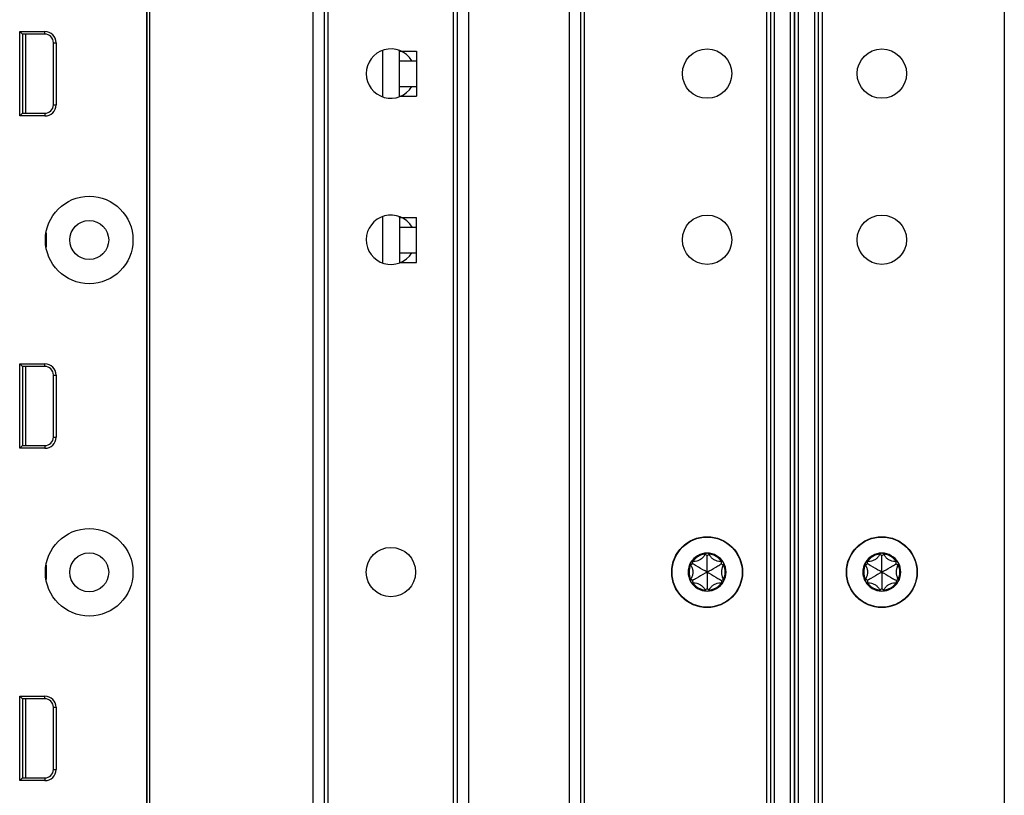
# Model space of a CAD drawing. Units: inches. Extents: x 18 to 59, y 20 to 130.
# Drawn here: x 45 to 50, y 24 to 28 of the extents above; entities that cross this region are included whole.
import ezdxf

# ---------------------------------------------------------------- set-up
doc = ezdxf.new("R2010")
doc.units = ezdxf.units.IN
doc.header["$LTSCALE"] = 6.4
doc.header["$MEASUREMENT"] = 0

msp = doc.modelspace()

# ---------------------------------------------------------------- linework, layer by layer
for p, q in [((45.898, 20.143), (45.898, 99.768)), ((45.913, 20.143), (45.913, 99.768)), ((46.7726, 20.143), (46.7726, 99.768)), ((46.8326, 20.143), (46.8326, 99.768)), ((47.5326, 20.143), (47.5326, 99.768)), ((47.5926, 20.143), (47.5926, 99.768)), ((48.1226, 20.143), (48.1226, 99.768)), ((48.1826, 20.143), (48.1826, 99.768)), ((48.2026, 20.143), (48.2026, 99.768)), ((49.1626, 20.143), (49.1626, 99.768)), ((49.1826, 20.143), (49.1826, 99.768)), ((49.2026, 20.143), (49.2026, 99.768)), ((49.2876, 20.143), (49.2876, 99.768)), ((49.3076, 20.143), (49.3076, 99.768)), ((49.3076, 99.768), (49.3076, 20.143)), ((49.3276, 99.768), (49.3276, 20.143)), ((49.4126, 99.768), (49.4126, 20.143)), ((49.4326, 99.768), (49.4326, 20.143)), ((49.4526, 99.768), (49.4526, 20.143)), ((50.4126, 99.768), (50.4126, 20.143)), ((46.8526, 21.604), (46.8526, 83.431)), ((47.5126, 21.6077), (47.5126, 83.4273)), ((45.896, 41.58), (45.896, 22.33)), ((45.8976, 41.58), (45.8976, 22.33)), ((45.228, 27.358), (45.228, 27.803)), ((45.228, 27.803), (45.3602, 27.803)), ((45.242, 27.789), (45.228, 27.803)), ((45.3602, 27.789), (45.3602, 27.803)), ((45.242, 27.789), (45.242, 27.372)), ((45.3602, 27.789), (45.242, 27.789)), ((45.242, 27.7805), (45.245, 27.7802)), ((45.245, 27.372), (45.245, 27.789)), ((45.26, 27.372), (45.26, 27.789)), ((45.4052, 27.744), (45.4193, 27.744)), ((45.4052, 27.417), (45.4052, 27.744)), ((45.4193, 27.744), (45.4193, 27.417)), ((47.1376, 27.703), (47.1376, 27.459)), ((47.2276, 27.699), (47.2276, 27.703)), ((47.2276, 27.699), (47.3176, 27.699)), ((47.2276, 27.649), (47.2276, 27.699)), ((47.3176, 27.699), (47.3176, 27.649)), ((47.2276, 27.649), (47.3176, 27.649)), ((47.2276, 27.513), (47.2276, 27.649)), ((47.3176, 27.649), (47.3176, 27.513)), ((47.2276, 27.513), (47.3176, 27.513)), ((47.2276, 27.463), (47.2276, 27.513)), ((47.3176, 27.513), (47.3176, 27.463)), ((47.2276, 27.463), (47.3176, 27.463)), ((47.2276, 27.459), (47.2276, 27.463)), ((45.242, 27.3805), (45.245, 27.3808)), ((45.4052, 27.417), (45.4193, 27.417)), ((45.242, 27.372), (45.228, 27.358)), ((45.3602, 27.358), (45.228, 27.358)), ((45.242, 27.372), (45.3602, 27.372)), ((45.3602, 27.372), (45.3602, 27.358)), ((47.1376, 26.828), (47.1376, 26.584)), ((47.2276, 26.823), (47.2276, 26.828)), ((47.2276, 26.823), (47.3176, 26.823)), ((47.2276, 26.823), (47.2276, 26.773)), ((47.3176, 26.773), (47.3176, 26.823)), ((47.2276, 26.773), (47.3176, 26.773)), ((47.2276, 26.773), (47.2276, 26.637)), ((47.3176, 26.637), (47.3176, 26.773)), ((45.3666, 26.7425), (45.3666, 26.6675)), ((47.2276, 26.637), (47.2276, 26.587)), ((47.2276, 26.637), (47.3176, 26.637)), ((47.3176, 26.587), (47.3176, 26.637)), ((47.2276, 26.587), (47.2276, 26.584)), ((47.2276, 26.587), (47.3176, 26.587)), ((45.228, 25.608), (45.228, 26.053)), ((45.228, 26.053), (45.3602, 26.053)), ((45.242, 26.039), (45.228, 26.053)), ((45.242, 26.039), (45.242, 25.622)), ((45.3602, 26.039), (45.242, 26.039)), ((45.242, 26.0305), (45.245, 26.0302)), ((45.245, 25.622), (45.245, 26.039)), ((45.26, 25.622), (45.26, 26.039)), ((45.3602, 26.039), (45.3602, 26.053)), ((45.4052, 25.994), (45.4193, 25.994)), ((45.4052, 25.667), (45.4052, 25.994)), ((45.4193, 25.994), (45.4193, 25.667)), ((45.4052, 25.667), (45.4193, 25.667)), ((45.242, 25.622), (45.228, 25.608)), ((45.242, 25.6305), (45.245, 25.6308)), ((45.242, 25.622), (45.3602, 25.622)), ((45.3602, 25.622), (45.3602, 25.608)), ((45.3602, 25.608), (45.228, 25.608)), ((48.8476, 25.044), (48.8368, 25.0494)), ((48.8476, 25.044), (48.8583, 25.0494)), ((49.7676, 25.044), (49.7568, 25.0494)), ((49.7676, 25.044), (49.7783, 25.0494)), ((45.3666, 24.9925), (45.3666, 24.9175)), ((48.7713, 25), (48.7613, 24.9934)), ((48.7713, 25), (48.7721, 25.012)), ((48.9238, 25), (48.923, 25.012)), ((48.9238, 25), (48.9338, 24.9934)), ((49.6913, 25), (49.6813, 24.9934)), ((49.6913, 25), (49.6921, 25.012)), ((49.8438, 25), (49.843, 25.012)), ((49.8438, 25), (49.8538, 24.9934)), ((48.7713, 24.912), (48.7613, 24.9186)), ((48.7713, 24.912), (48.7721, 24.9)), ((48.9238, 24.912), (48.923, 24.9)), ((48.9238, 24.912), (48.9338, 24.9186)), ((49.6913, 24.912), (49.6813, 24.9186)), ((49.6913, 24.912), (49.6921, 24.9)), ((49.8438, 24.912), (49.843, 24.9)), ((49.8438, 24.912), (49.8538, 24.9186)), ((48.8476, 24.868), (48.8368, 24.8626)), ((48.8476, 24.868), (48.8583, 24.8626)), ((49.7676, 24.868), (49.7568, 24.8626)), ((49.7676, 24.868), (49.7783, 24.8626)), ((45.228, 23.858), (45.228, 24.303)), ((45.228, 24.303), (45.3602, 24.303)), ((45.242, 24.289), (45.228, 24.303)), ((45.242, 24.289), (45.242, 23.872)), ((45.3602, 24.289), (45.242, 24.289)), ((45.242, 24.2805), (45.245, 24.2802)), ((45.245, 23.872), (45.245, 24.289)), ((45.26, 23.872), (45.26, 24.289)), ((45.3602, 24.289), (45.3602, 24.303)), ((45.4052, 24.244), (45.4193, 24.244)), ((45.4052, 23.917), (45.4052, 24.244)), ((45.4193, 24.244), (45.4193, 23.917)), ((45.4052, 23.917), (45.4193, 23.917)), ((45.242, 23.872), (45.228, 23.858)), ((45.3602, 23.858), (45.228, 23.858)), ((45.242, 23.8805), (45.245, 23.8808)), ((45.242, 23.872), (45.3602, 23.872)), ((45.3602, 23.872), (45.3602, 23.858))]:
    msp.add_line(p, q)
for centre, radius in [((48.8476, 27.581), 0.13), ((49.7676, 27.581), 0.13), ((45.594, 26.705), 0.2305), ((45.594, 26.705), 0.1025), ((48.8476, 26.706), 0.13), ((49.7676, 26.706), 0.13), ((45.594, 24.955), 0.2305), ((48.8476, 24.956), 0.1865), ((48.8476, 24.956), 0.1848), ((49.7676, 24.956), 0.1865), ((49.7676, 24.956), 0.1848), ((45.594, 24.955), 0.1025), ((47.1826, 24.956), 0.13)]:
    msp.add_circle(centre, radius)
for centre, radius, start, end in [((45.3602, 27.744), 0.059, 0, 90), ((45.3602, 27.744), 0.045, 0, 90), ((47.1826, 27.581), 0.13, 31.5389, 328.4611), ((45.3602, 27.417), 0.059, 270, 0), ((45.3602, 27.417), 0.045, 270, 0), ((47.1826, 26.706), 0.13, 31.0232, 327.9426), ((45.3602, 25.994), 0.059, 0, 90), ((45.3602, 25.994), 0.045, 0, 90), ((45.3602, 25.667), 0.059, 270, 0), ((45.3602, 25.667), 0.045, 270, 0), ((48.8476, 24.956), 0.1, 90, 150), ((48.8476, 24.956), 0.095, 96.1106, 143.8894), ((48.8476, 25.044), 0.012, 90, 147.4285), ((48.8476, 24.956), 0.1, 30.0001, 90), ((48.8476, 25.044), 0.012, 32.5715, 90), ((48.8476, 24.956), 0.095, 36.1106, 83.8894), ((49.7676, 24.956), 0.1, 90, 150), ((49.7676, 24.956), 0.095, 96.1106, 143.8894), ((49.7676, 25.044), 0.012, 90, 147.4285), ((49.7676, 24.956), 0.1, 30.0001, 90), ((49.7676, 25.044), 0.012, 32.5715, 90), ((49.7676, 24.956), 0.095, 36.1106, 83.8894), ((48.8476, 24.956), 0.1, 150, 210), ((48.8476, 24.956), 0.095, 156.1106, 203.8894), ((48.7713, 25), 0.012, 150, 207.4285), ((48.7713, 25), 0.012, 92.5715, 150), ((48.9238, 25), 0.012, 30.0012, 87.4285), ((48.9238, 25), 0.012, 332.5715, 30.0012), ((48.8476, 24.956), 0.1, 330.0001, 30.0001), ((48.8476, 24.956), 0.095, 336.1106, 23.8894), ((49.7676, 24.956), 0.1, 150, 210), ((49.7676, 24.956), 0.095, 156.1106, 203.8894), ((49.6913, 25), 0.012, 150, 207.4285), ((49.6913, 25), 0.012, 92.5715, 150), ((49.8438, 25), 0.012, 30.0012, 87.4285), ((49.8438, 25), 0.012, 332.5715, 30.0012), ((49.7676, 24.956), 0.1, 330.0001, 30.0001), ((49.7676, 24.956), 0.095, 336.1106, 23.8894), ((48.7713, 24.912), 0.012, 152.5715, 210), ((48.8476, 24.956), 0.1, 210, 270), ((48.7713, 24.912), 0.012, 210, 267.4285), ((48.8476, 24.956), 0.095, 216.1106, 263.8894), ((48.8476, 24.956), 0.1, 270, 330.0001), ((48.8476, 24.956), 0.095, 276.1106, 323.8894), ((48.9238, 24.912), 0.012, 272.5715, 330.0011), ((48.9238, 24.912), 0.012, 330.0011, 27.4285), ((49.6913, 24.912), 0.012, 152.5715, 210), ((49.7676, 24.956), 0.1, 210, 270), ((49.6913, 24.912), 0.012, 210, 267.4285), ((49.7676, 24.956), 0.095, 216.1106, 263.8894), ((49.7676, 24.956), 0.1, 270, 330.0001), ((49.7676, 24.956), 0.095, 276.1106, 323.8894), ((49.8438, 24.912), 0.012, 272.5715, 330.0011), ((49.8438, 24.912), 0.012, 330.0011, 27.4285), ((48.8476, 24.868), 0.012, 212.5715, 270.0002), ((48.8476, 24.868), 0.012, 270.0002, 327.4285), ((49.7676, 24.868), 0.012, 212.5715, 270.0002), ((49.7676, 24.868), 0.012, 270.0002, 327.4285), ((45.3602, 24.244), 0.059, 0, 90), ((45.3602, 24.244), 0.045, 0, 90), ((45.3602, 23.917), 0.059, 270, 0), ((45.3602, 23.917), 0.045, 270, 0)]:
    msp.add_arc(centre, radius, start, end)
for centre, major_axis, ratio, start_param, end_param in [((48.8492, 25.0432), (0.0124, -0.0062), 0.929262, 3.040586, 3.137853), ((48.8459, 25.0432), (0.0124, 0.0062), 0.929262, 0.003739, 0.101007), ((49.7692, 25.0432), (0.0124, -0.0062), 0.929262, 3.040586, 3.137853), ((49.7659, 25.0432), (0.0124, 0.0062), 0.929262, 0.003739, 0.101007), ((48.773, 25.0011), (0.0117, 0.0077), 0.925745, 3.043326, 3.140224), ((48.7712, 24.9982), (0.0009, 0.0138), 0.93126, 0.005203, 0.102681), ((48.9239, 24.9981), (0.0009, -0.0139), 0.928255, 3.041396, 3.138558), ((48.9221, 25.0011), (-0.0117, 0.0077), 0.925745, 3.142962, 3.239859), ((49.693, 25.0011), (0.0117, 0.0077), 0.925745, 3.043326, 3.140224), ((49.6912, 24.9982), (0.0009, 0.0138), 0.93126, 0.005203, 0.102681), ((49.8439, 24.9981), (0.0009, -0.0139), 0.928255, 3.041396, 3.138558), ((49.8421, 25.0011), (-0.0117, 0.0077), 0.925745, 3.142962, 3.239859), ((48.773, 24.9109), (-0.0117, 0.0077), 0.925745, 0.001369, 0.098267), ((48.7712, 24.9138), (0.0009, -0.0138), 0.93126, 6.180504, 6.277982), ((48.9239, 24.9139), (0.0009, 0.0139), 0.928255, 3.144628, 3.241789), ((48.9221, 24.9109), (0.0117, 0.0077), 0.925745, 6.184919, 6.281816), ((49.693, 24.9109), (-0.0117, 0.0077), 0.925745, 0.001369, 0.098267), ((49.6912, 24.9138), (0.0009, -0.0138), 0.93126, 6.180504, 6.277982), ((49.8439, 24.9139), (0.0009, 0.0139), 0.928255, 3.144628, 3.241789), ((49.8421, 24.9109), (0.0117, 0.0077), 0.925745, 6.184919, 6.281816), ((48.8492, 24.8688), (0.0124, 0.0062), 0.929262, 3.145332, 3.2426), ((48.8459, 24.8688), (0.0124, -0.0062), 0.929262, 6.182178, 6.279446), ((49.7692, 24.8688), (0.0124, 0.0062), 0.929262, 3.145332, 3.2426), ((49.7659, 24.8688), (0.0124, -0.0062), 0.929262, 6.182178, 6.279446)]:
    msp.add_ellipse(centre, major_axis=major_axis, ratio=ratio, start_param=start_param, end_param=end_param)
for points, knots in [([(48.8368, 25.0494), (48.836, 25.0477), (48.8351, 25.0462), (48.8316, 25.0402), (48.8281, 25.0357), (48.8198, 25.0274), (48.8149, 25.0238), (48.8052, 25.0181), (48.7996, 25.0158), (48.7883, 25.0127), (48.7826, 25.012), (48.7757, 25.0118), (48.7739, 25.0119), (48.7721, 25.012)], [0.0912188, 0.0912188, 0.0912188, 0.0912188, 0.1060082, 0.1060082, 0.1489603, 0.1489603, 0.1919124, 0.1919124, 0.2348644, 0.2348644, 0.2778165, 0.2778165, 0.2926059, 0.2926059, 0.2926059, 0.2926059]), ([(48.8476, 24.956), (48.8476, 24.9602), (48.8476, 24.9645), (48.8476, 24.9863), (48.8476, 25.0038), (48.8476, 25.0291), (48.8476, 25.0365), (48.8476, 25.044)], [-2.9218923, -2.9218923, -2.9218923, -2.9218923, -2.883243, -2.883243, -2.7230628, -2.7230628, -2.6591258, -2.6591258, -2.6591258, -2.6591258]), ([(48.923, 25.012), (48.9212, 25.0119), (48.9194, 25.0118), (48.9125, 25.012), (48.9068, 25.0127), (48.8955, 25.0158), (48.8899, 25.0181), (48.8802, 25.0238), (48.8753, 25.0274), (48.867, 25.0357), (48.8635, 25.0402), (48.86, 25.0462), (48.8591, 25.0477), (48.8583, 25.0494)], [0.0912188, 0.0912188, 0.0912188, 0.0912188, 0.1060082, 0.1060082, 0.1489603, 0.1489603, 0.1919124, 0.1919124, 0.2348644, 0.2348644, 0.2778165, 0.2778165, 0.2926059, 0.2926059, 0.2926059, 0.2926059]), ([(49.7568, 25.0494), (49.756, 25.0477), (49.7551, 25.0462), (49.7516, 25.0402), (49.7481, 25.0357), (49.7398, 25.0274), (49.7349, 25.0238), (49.7252, 25.0181), (49.7196, 25.0158), (49.7083, 25.0127), (49.7026, 25.012), (49.6957, 25.0118), (49.6939, 25.0119), (49.6921, 25.012)], [0.0912188, 0.0912188, 0.0912188, 0.0912188, 0.1060082, 0.1060082, 0.1489603, 0.1489603, 0.1919124, 0.1919124, 0.2348644, 0.2348644, 0.2778165, 0.2778165, 0.2926059, 0.2926059, 0.2926059, 0.2926059]), ([(49.7676, 24.956), (49.7676, 24.9602), (49.7676, 24.9645), (49.7676, 24.9863), (49.7676, 25.0038), (49.7676, 25.0291), (49.7676, 25.0365), (49.7676, 25.044)], [-2.9218923, -2.9218923, -2.9218923, -2.9218923, -2.883243, -2.883243, -2.7230628, -2.7230628, -2.6591258, -2.6591258, -2.6591258, -2.6591258]), ([(49.843, 25.012), (49.8412, 25.0119), (49.8394, 25.0118), (49.8325, 25.012), (49.8268, 25.0127), (49.8155, 25.0158), (49.8099, 25.0181), (49.8002, 25.0238), (49.7953, 25.0274), (49.787, 25.0357), (49.7835, 25.0402), (49.78, 25.0462), (49.7791, 25.0477), (49.7783, 25.0494)], [0.0912188, 0.0912188, 0.0912188, 0.0912188, 0.1060082, 0.1060082, 0.1489603, 0.1489603, 0.1919124, 0.1919124, 0.2348644, 0.2348644, 0.2778165, 0.2778165, 0.2926059, 0.2926059, 0.2926059, 0.2926059]), ([(48.7613, 24.9934), (48.7623, 24.9919), (48.7633, 24.9903), (48.7666, 24.9843), (48.7688, 24.9789), (48.7718, 24.9676), (48.7726, 24.9616), (48.7726, 24.9504), (48.7718, 24.9444), (48.7688, 24.933), (48.7666, 24.9277), (48.7633, 24.9217), (48.7623, 24.9201), (48.7613, 24.9186)], [0.0912188, 0.0912188, 0.0912188, 0.0912188, 0.1060082, 0.1060082, 0.1489603, 0.1489603, 0.1919124, 0.1919124, 0.2348644, 0.2348644, 0.2778165, 0.2778165, 0.2926059, 0.2926059, 0.2926059, 0.2926059]), ([(48.8476, 24.956), (48.8439, 24.9581), (48.8402, 24.9602), (48.8213, 24.9711), (48.8062, 24.9799), (48.7842, 24.9926), (48.7779, 24.9962), (48.7713, 25)], [-2.9218923, -2.9218923, -2.9218923, -2.9218923, -2.883243, -2.883243, -2.7230628, -2.7230628, -2.6591258, -2.6591258, -2.6591258, -2.6591258]), ([(48.8476, 24.956), (48.8512, 24.9581), (48.8549, 24.9602), (48.8738, 24.9711), (48.8889, 24.9799), (48.9109, 24.9926), (48.9172, 24.9962), (48.9238, 25)], [-2.9218923, -2.9218923, -2.9218923, -2.9218923, -2.883243, -2.883243, -2.7230628, -2.7230628, -2.6591258, -2.6591258, -2.6591258, -2.6591258]), ([(48.9338, 24.9934), (48.9328, 24.9919), (48.9318, 24.9903), (48.9285, 24.9843), (48.9263, 24.9789), (48.9233, 24.9676), (48.9226, 24.9616), (48.9226, 24.9504), (48.9233, 24.9444), (48.9263, 24.933), (48.9285, 24.9277), (48.9318, 24.9217), (48.9328, 24.9201), (48.9338, 24.9186)], [-0.2926059, -0.2926059, -0.2926059, -0.2926059, -0.2778165, -0.2778165, -0.2348644, -0.2348644, -0.1919124, -0.1919124, -0.1489603, -0.1489603, -0.1060082, -0.1060082, -0.0912188, -0.0912188, -0.0912188, -0.0912188]), ([(49.6813, 24.9934), (49.6823, 24.9919), (49.6833, 24.9903), (49.6866, 24.9843), (49.6888, 24.9789), (49.6918, 24.9676), (49.6926, 24.9616), (49.6926, 24.9504), (49.6918, 24.9444), (49.6888, 24.933), (49.6866, 24.9277), (49.6833, 24.9217), (49.6823, 24.9201), (49.6813, 24.9186)], [0.0912188, 0.0912188, 0.0912188, 0.0912188, 0.1060082, 0.1060082, 0.1489603, 0.1489603, 0.1919124, 0.1919124, 0.2348644, 0.2348644, 0.2778165, 0.2778165, 0.2926059, 0.2926059, 0.2926059, 0.2926059]), ([(49.7676, 24.956), (49.7639, 24.9581), (49.7602, 24.9602), (49.7413, 24.9711), (49.7262, 24.9799), (49.7042, 24.9926), (49.6979, 24.9962), (49.6913, 25)], [-2.9218923, -2.9218923, -2.9218923, -2.9218923, -2.883243, -2.883243, -2.7230628, -2.7230628, -2.6591258, -2.6591258, -2.6591258, -2.6591258]), ([(49.7676, 24.956), (49.7712, 24.9581), (49.7749, 24.9602), (49.7938, 24.9711), (49.8089, 24.9799), (49.8309, 24.9926), (49.8372, 24.9962), (49.8438, 25)], [-2.9218923, -2.9218923, -2.9218923, -2.9218923, -2.883243, -2.883243, -2.7230628, -2.7230628, -2.6591258, -2.6591258, -2.6591258, -2.6591258]), ([(49.8538, 24.9934), (49.8528, 24.9919), (49.8518, 24.9903), (49.8485, 24.9843), (49.8463, 24.9789), (49.8433, 24.9676), (49.8426, 24.9616), (49.8426, 24.9504), (49.8433, 24.9444), (49.8463, 24.933), (49.8485, 24.9277), (49.8518, 24.9217), (49.8528, 24.9201), (49.8538, 24.9186)], [-0.2926059, -0.2926059, -0.2926059, -0.2926059, -0.2778165, -0.2778165, -0.2348644, -0.2348644, -0.1919124, -0.1919124, -0.1489603, -0.1489603, -0.1060082, -0.1060082, -0.0912188, -0.0912188, -0.0912188, -0.0912188]), ([(48.8476, 24.956), (48.8439, 24.9539), (48.8402, 24.9518), (48.8213, 24.9408), (48.8062, 24.9321), (48.7842, 24.9194), (48.7779, 24.9158), (48.7713, 24.912)], [-2.9214416, -2.9214416, -2.9214416, -2.9214416, -2.8827387, -2.8827387, -2.7225866, -2.7225866, -2.6586774, -2.6586774, -2.6586774, -2.6586774]), ([(48.8476, 24.956), (48.8512, 24.9539), (48.8549, 24.9518), (48.8738, 24.9409), (48.8889, 24.9321), (48.9109, 24.9194), (48.9172, 24.9158), (48.9238, 24.912)], [-2.9218923, -2.9218923, -2.9218923, -2.9218923, -2.883243, -2.883243, -2.7230628, -2.7230628, -2.6591258, -2.6591258, -2.6591258, -2.6591258]), ([(48.8476, 24.956), (48.8476, 24.9518), (48.8476, 24.9475), (48.8476, 24.9257), (48.8476, 24.9082), (48.8476, 24.8829), (48.8476, 24.8755), (48.8476, 24.868)], [-2.9218923, -2.9218923, -2.9218923, -2.9218923, -2.883243, -2.883243, -2.7230628, -2.7230628, -2.6591258, -2.6591258, -2.6591258, -2.6591258]), ([(49.7676, 24.956), (49.7639, 24.9539), (49.7602, 24.9518), (49.7413, 24.9408), (49.7262, 24.9321), (49.7042, 24.9194), (49.6979, 24.9158), (49.6913, 24.912)], [-2.9214416, -2.9214416, -2.9214416, -2.9214416, -2.8827387, -2.8827387, -2.7225866, -2.7225866, -2.6586774, -2.6586774, -2.6586774, -2.6586774]), ([(49.7676, 24.956), (49.7712, 24.9539), (49.7749, 24.9518), (49.7938, 24.9409), (49.8089, 24.9321), (49.8309, 24.9194), (49.8372, 24.9158), (49.8438, 24.912)], [-2.9218923, -2.9218923, -2.9218923, -2.9218923, -2.883243, -2.883243, -2.7230628, -2.7230628, -2.6591258, -2.6591258, -2.6591258, -2.6591258]), ([(49.7676, 24.956), (49.7676, 24.9518), (49.7676, 24.9475), (49.7676, 24.9257), (49.7676, 24.9082), (49.7676, 24.8829), (49.7676, 24.8755), (49.7676, 24.868)], [-2.9218923, -2.9218923, -2.9218923, -2.9218923, -2.883243, -2.883243, -2.7230628, -2.7230628, -2.6591258, -2.6591258, -2.6591258, -2.6591258]), ([(48.7721, 24.9), (48.7739, 24.9001), (48.7757, 24.9002), (48.7826, 24.9), (48.7883, 24.8993), (48.7996, 24.8962), (48.8052, 24.8939), (48.8149, 24.8882), (48.8198, 24.8846), (48.8281, 24.8763), (48.8316, 24.8718), (48.8351, 24.8658), (48.836, 24.8642), (48.8368, 24.8626)], [0.0912188, 0.0912188, 0.0912188, 0.0912188, 0.1060082, 0.1060082, 0.1489603, 0.1489603, 0.1919124, 0.1919124, 0.2348644, 0.2348644, 0.2778165, 0.2778165, 0.2926059, 0.2926059, 0.2926059, 0.2926059]), ([(48.8583, 24.8626), (48.8591, 24.8642), (48.86, 24.8658), (48.8635, 24.8718), (48.867, 24.8763), (48.8753, 24.8846), (48.8802, 24.8882), (48.8899, 24.8939), (48.8955, 24.8962), (48.9068, 24.8993), (48.9125, 24.9), (48.9194, 24.9002), (48.9212, 24.9001), (48.923, 24.9)], [0.0912188, 0.0912188, 0.0912188, 0.0912188, 0.1060082, 0.1060082, 0.1489603, 0.1489603, 0.1919124, 0.1919124, 0.2348644, 0.2348644, 0.2778165, 0.2778165, 0.2926059, 0.2926059, 0.2926059, 0.2926059]), ([(49.6921, 24.9), (49.6939, 24.9001), (49.6957, 24.9002), (49.7026, 24.9), (49.7083, 24.8993), (49.7196, 24.8962), (49.7252, 24.8939), (49.7349, 24.8882), (49.7398, 24.8846), (49.7481, 24.8763), (49.7516, 24.8718), (49.7551, 24.8658), (49.756, 24.8642), (49.7568, 24.8626)], [0.0912188, 0.0912188, 0.0912188, 0.0912188, 0.1060082, 0.1060082, 0.1489603, 0.1489603, 0.1919124, 0.1919124, 0.2348644, 0.2348644, 0.2778165, 0.2778165, 0.2926059, 0.2926059, 0.2926059, 0.2926059]), ([(49.7783, 24.8626), (49.7791, 24.8642), (49.78, 24.8658), (49.7835, 24.8718), (49.787, 24.8763), (49.7953, 24.8846), (49.8002, 24.8882), (49.8099, 24.8939), (49.8155, 24.8962), (49.8268, 24.8993), (49.8325, 24.9), (49.8394, 24.9002), (49.8412, 24.9001), (49.843, 24.9)], [0.0912188, 0.0912188, 0.0912188, 0.0912188, 0.1060082, 0.1060082, 0.1489603, 0.1489603, 0.1919124, 0.1919124, 0.2348644, 0.2348644, 0.2778165, 0.2778165, 0.2926059, 0.2926059, 0.2926059, 0.2926059])]:
    msp.add_open_spline(points, degree=3, knots=knots)

doc.saveas('drawing.dxf')
